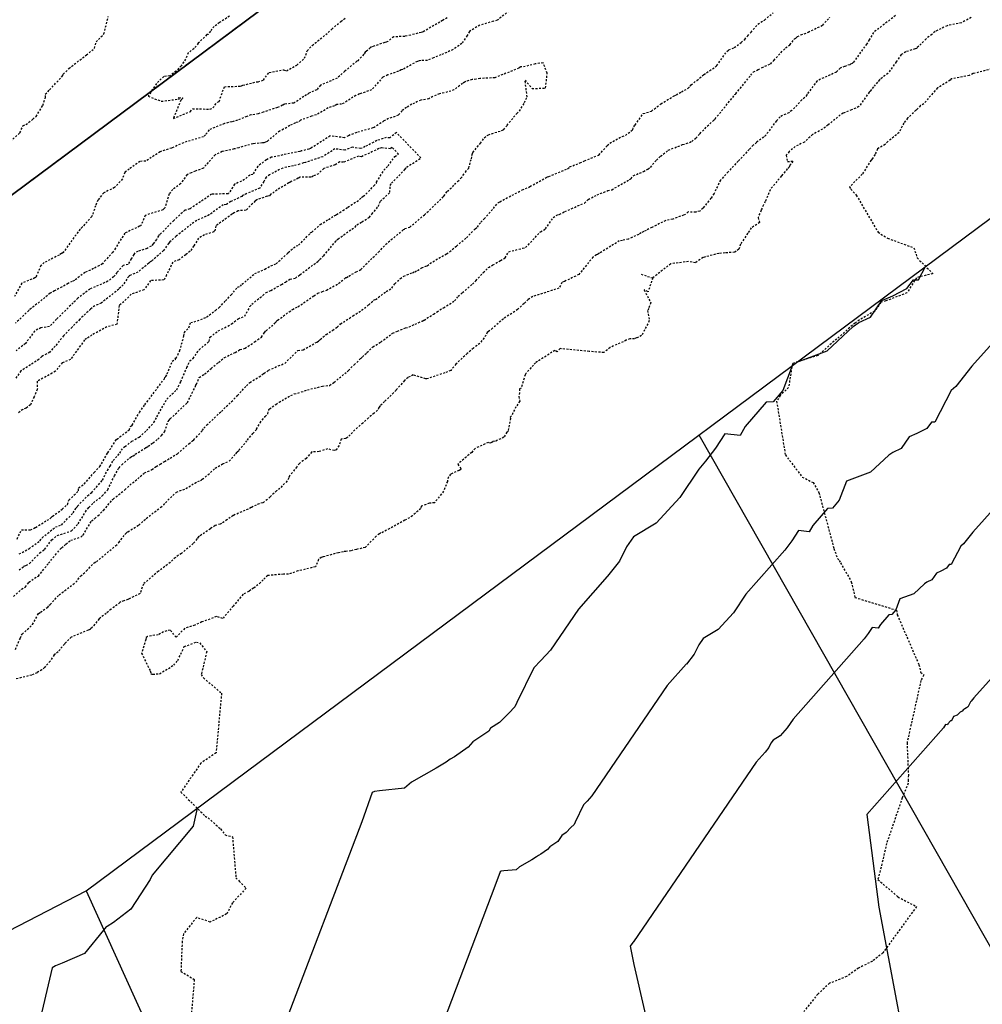
# Model space of a CAD drawing. Units: feet. Extents: x 2153007 to 2154956, y 13885537 to 13890068.
# Drawn here: x 2153890 to 2153952, y 13889876 to 13889940 of the extents above; entities that cross this region are included whole.
import ezdxf

# ---------------------------------------------------------------- set-up
doc = ezdxf.new("R2010")
doc.units = ezdxf.units.FT
doc.header["$MEASUREMENT"] = 0
doc.linetypes.add('HIDDEN2', pattern=[0.1875, 0.125, -0.0625])
doc.linetypes.add('PHANTOM2', pattern=[1.25, 0.625, -0.125, 0.125, -0.125, 0.125, -0.125])
for name, color, linetype in [('CE-COMAL-PRCL', 252, 'Continuous'), ('CE-TOPO-MAJR', 37, 'HIDDEN2'), ('CE-TOPO-MINR', 39, 'HIDDEN2'), ('CP-PROP-LOT-PH2', 252, 'Continuous'), ('CP-TOPO-MAJR', 2, 'Continuous'), ('CP-TOPO-MINR', 1, 'Continuous'), ('VE-FENC-HOGW-LINE', 252, 'POST_AND_RAIL'), ('VG-BNDY-LINE', 6, 'PHANTOM2')]:
    doc.layers.add(name, color=color, linetype=linetype)
doc.linetypes.add('POST_AND_RAIL', pattern='A,0.425,-0.1,[132,AECCLAND,S=0.03,R=0,X=-0.01,Y=0],-0.1,0.1', length=0.725)

msp = doc.modelspace()

# ---------------------------------------------------------------- linework, layer by layer
at = {"layer": 'CE-COMAL-PRCL'}
msp.add_lwpolyline([(2154018.006, 13890024.607), (2153863.25, 13889909.42), (2153284.125, 13889893.84)], dxfattribs=at)
at = {"layer": 'CE-TOPO-MAJR', "color": 37, "linetype": 'HIDDEN2', "lineweight": -3, "elevation": 1260}
for points in [[(2153889.174, 13889902.647), (2153889.702, 13889903.108), (2153889.945, 13889903.262), (2153890.172, 13889903.564), (2153890.53, 13889903.827), (2153890.781, 13889903.959), (2153891.442, 13889904.793), (2153891.883, 13889905.335), (2153892.283, 13889905.787), (2153892.441, 13889905.916), (2153892.562, 13889906.028), (2153892.878, 13889906.278), (2153893.556, 13889906.497), (2153893.669, 13889906.615), (2153894.221, 13889907.527), (2153894.431, 13889907.697), (2153894.636, 13889907.866), (2153894.998, 13889908.212), (2153895.564, 13889908.895), (2153895.603, 13889908.925), (2153895.607, 13889908.929), (2153895.615, 13889908.947), (2153896.377, 13889909.547), (2153896.695, 13889909.848), (2153897.205, 13889910.256), (2153897.599, 13889910.602), (2153897.631, 13889910.624), (2153897.645, 13889910.634), (2153898.121, 13889910.847), (2153898.393, 13889911.045), (2153898.666, 13889911.211), (2153898.94, 13889911.373), (2153899.3, 13889911.601), (2153899.782, 13889911.879), (2153900.516, 13889912.518), (2153900.748, 13889912.703), (2153900.827, 13889912.771), (2153901.367, 13889913.359), (2153901.389, 13889913.392), (2153901.488, 13889913.53), (2153901.665, 13889913.725), (2153902.616, 13889914.62), (2153902.936, 13889914.932), (2153903.43, 13889915.408), (2153903.665, 13889915.644), (2153904.239, 13889916.28), (2153904.458, 13889916.494), (2153905.065, 13889916.848), (2153905.363, 13889917.078), (2153905.613, 13889917.251), (2153905.668, 13889917.276), (2153906.294, 13889917.56), (2153906.719, 13889917.722), (2153907.572, 13889918.565), (2153907.904, 13889918.601), (2153908.787, 13889919.102), (2153908.892, 13889919.167), (2153909.013, 13889919.271), (2153909.392, 13889919.594), (2153909.819, 13889919.87), (2153910.106, 13889920.074), (2153910.318, 13889920.273), (2153910.884, 13889920.636), (2153911.121, 13889920.797), (2153911.685, 13889921.157), (2153912.15, 13889921.515), (2153912.457, 13889921.804), (2153912.587, 13889921.853), (2153913.268, 13889922.369), (2153913.635, 13889922.594), (2153913.839, 13889922.88), (2153914.193, 13889923.209), (2153914.409, 13889923.36), (2153914.971, 13889923.592), (2153915.122, 13889923.652), (2153915.303, 13889923.736), (2153915.567, 13889923.904), (2153915.931, 13889924.038), (2153916.11, 13889924.184), (2153916.87, 13889924.638), (2153917.179, 13889924.818), (2153917.379, 13889924.941), (2153917.818, 13889925.314), (2153918.468, 13889925.851), (2153919.032, 13889926.43), (2153919.172, 13889926.536), (2153919.393, 13889926.859), (2153919.62, 13889927.073), (2153920.52, 13889928.116), (2153920.549, 13889928.138), (2153920.623, 13889928.184), (2153922.074, 13889928.942), (2153922.473, 13889929.109), (2153922.575, 13889929.168), (2153923.633, 13889929.747), (2153923.717, 13889929.79), (2153923.791, 13889929.812), (2153925.01, 13889930.316), (2153925.135, 13889930.431), (2153925.809, 13889930.699), (2153926.099, 13889930.828), (2153927.029, 13889931.206), (2153927.18, 13889931.374), (2153927.578, 13889931.827), (2153927.73, 13889931.975), (2153928.542, 13889932.414), (2153928.752, 13889932.474), (2153929.219, 13889932.841), (2153929.284, 13889933.036), (2153929.371, 13889933.146), (2153929.895, 13889933.886), (2153930.432, 13889934.043), (2153931.043, 13889934.518), (2153931.625, 13889934.869), (2153931.9, 13889935.028), (2153932.038, 13889935.102), (2153932.368, 13889935.29), (2153932.805, 13889935.522), (2153932.939, 13889935.66), (2153932.994, 13889935.737), (2153933.373, 13889936.037), (2153933.814, 13889936.408), (2153934.615, 13889936.946), (2153934.624, 13889936.96), (2153934.658, 13889936.988), (2153935.308, 13889937.908), (2153935.434, 13889938.011), (2153935.79, 13889938.156), (2153936.233, 13889938.482), (2153936.464, 13889938.684), (2153936.657, 13889938.911), (2153936.87, 13889939.15), (2153937.317, 13889939.675), (2153937.737, 13889939.933), (2153938.299, 13889940.412)], [(2153921.765, 13889940.956), (2153920.456, 13889939.92), (2153920.266, 13889939.852), (2153920.202, 13889939.867), (2153919.334, 13889939.606), (2153918.671, 13889939.202), (2153918.52, 13889938.929), (2153918.171, 13889938.421), (2153917.602, 13889938.027), (2153916.81, 13889937.685), (2153916.34, 13889937.487), (2153915.946, 13889937.331), (2153915.531, 13889937.324), (2153915.407, 13889937.3), (2153915.291, 13889937.267), (2153914.358, 13889936.744), (2153914.256, 13889936.709), (2153914.067, 13889936.626), (2153913.384, 13889936.383), (2153913.139, 13889936.29), (2153913.109, 13889936.273), (2153913.067, 13889936.247), (2153912.336, 13889935.428), (2153911.554, 13889935.156), (2153911.319, 13889935.062), (2153910.536, 13889934.566), (2153910.393, 13889934.504), (2153910.085, 13889934.473), (2153909.925, 13889934.398), (2153909.523, 13889934.249), (2153908.765, 13889933.812), (2153908.447, 13889933.709), (2153907.745, 13889933.457), (2153907.581, 13889933.339), (2153907.402, 13889933.284), (2153907.04, 13889933.105), (2153906.634, 13889932.873), (2153906.382, 13889932.759), (2153905.575, 13889932.076), (2153905.467, 13889932.037), (2153905.353, 13889932.004), (2153905.277, 13889931.99), (2153904.808, 13889931.946), (2153904.656, 13889931.936), (2153903.74, 13889931.673), (2153903.497, 13889931.608), (2153903.448, 13889931.597), (2153902.666, 13889931.431), (2153902.214, 13889931.216), (2153901.635, 13889930.574), (2153901.453, 13889930.351), (2153900.929, 13889930.166), (2153900.67, 13889930.057), (2153900.4, 13889929.937), (2153899.991, 13889929.353), (2153899.476, 13889928.978), (2153899.238, 13889928.687), (2153898.962, 13889927.781), (2153898.942, 13889927.763), (2153898.837, 13889927.654), (2153897.691, 13889927.302), (2153897.44, 13889926.683), (2153897.408, 13889926.625), (2153897.33, 13889926.599), (2153896.377, 13889926.152), (2153896.013, 13889925.581), (2153895.77, 13889925.175), (2153895.6, 13889924.916), (2153895.121, 13889924.403), (2153894.925, 13889924.157), (2153894.355, 13889923.853), (2153893.802, 13889923.612), (2153893.118, 13889923.09), (2153892.977, 13889923.018), (2153892.709, 13889922.903), (2153892.511, 13889922.777), (2153891.822, 13889922.421), (2153891.54, 13889922.256), (2153891.209, 13889921.988), (2153890.196, 13889921.18), (2153890.163, 13889921.146), (2153889.304, 13889920.329)]]:
    msp.add_lwpolyline(points, dxfattribs=at)
at = {"layer": 'CE-TOPO-MINR', "color": 39, "linetype": 'HIDDEN2', "lineweight": -3}
for points, elevation in [([(2153888.967, 13889932.077), (2153889.59, 13889932.64), (2153889.788, 13889933.102), (2153889.972, 13889933.175), (2153890.424, 13889933.521), (2153890.641, 13889933.701), (2153891.064, 13889934.416), (2153891.143, 13889934.632), (2153891.244, 13889934.938), (2153891.232, 13889935.146), (2153891.512, 13889935.422), (2153892.375, 13889936.361), (2153892.395, 13889936.429), (2153892.751, 13889936.803), (2153893.885, 13889937.679), (2153894.412, 13889938.108), (2153894.52, 13889938.519), (2153895.02, 13889939.036), (2153895.305, 13889940.161)], 1261), ([(2153917.223, 13889940.079), (2153916.924, 13889939.915), (2153916.756, 13889939.807), (2153915.67, 13889939.178), (2153915.537, 13889939.131), (2153914.852, 13889938.969), (2153914.476, 13889938.877), (2153913.765, 13889938.854), (2153913.374, 13889938.555), (2153913.279, 13889938.51), (2153913.184, 13889938.484), (2153912.478, 13889938.248), (2153912.321, 13889938.197), (2153912.251, 13889938.138), (2153912.012, 13889937.916), (2153911.919, 13889937.869), (2153911.829, 13889937.721), (2153911.434, 13889937.309), (2153911.384, 13889937.276), (2153910.603, 13889936.627), (2153910.106, 13889936.179), (2153909.711, 13889936.015), (2153909.028, 13889935.724), (2153908.785, 13889935.428), (2153908.277, 13889935.208), (2153908.126, 13889935.09), (2153907.948, 13889934.989), (2153907.379, 13889934.597), (2153907.296, 13889934.566), (2153906.696, 13889934.496), (2153906.571, 13889934.425), (2153906.24, 13889934.275), (2153905.326, 13889933.982), (2153905.008, 13889933.863), (2153904.532, 13889933.797), (2153904.255, 13889933.701), (2153903.66, 13889933.459), (2153903.29, 13889933.352), (2153902.813, 13889933.237), (2153901.825, 13889932.834), (2153901.599, 13889932.518), (2153901.468, 13889932.387), (2153900.179, 13889932.009), (2153900.164, 13889932.002), (2153899.436, 13889931.67), (2153899.403, 13889931.652), (2153899.174, 13889931.587), (2153898.692, 13889931.44), (2153898.651, 13889931.414), (2153897.73, 13889930.81), (2153897.353, 13889930.791), (2153896.658, 13889930.297), (2153896.366, 13889930.08), (2153896.222, 13889929.658), (2153895.711, 13889929.094), (2153895.007, 13889928.76), (2153894.633, 13889928.287), (2153894.473, 13889927.925), (2153894.266, 13889927.284), (2153894.238, 13889927.225), (2153893.665, 13889926.585), (2153893.617, 13889926.531), (2153893.484, 13889926.408), (2153892.686, 13889925.324), (2153892.397, 13889924.9), (2153892.289, 13889924.83), (2153892.128, 13889924.736), (2153891.163, 13889924.242), (2153890.994, 13889924.087), (2153890.949, 13889924.057), (2153890.608, 13889923.288), (2153890.562, 13889923.249), (2153889.718, 13889922.914), (2153889.239, 13889922.049)], 1261), ([(2153946.21, 13889940.225), (2153944.795, 13889939.136), (2153944.559, 13889938.733), (2153944.521, 13889938.662), (2153944.35, 13889938.398), (2153943.496, 13889937.216), (2153943.414, 13889937.137), (2153943.315, 13889937.088), (2153943.261, 13889937.048), (2153942.927, 13889936.939), (2153942.644, 13889936.83), (2153942.393, 13889936.568), (2153941.147, 13889936.006), (2153940.508, 13889935.149), (2153940.485, 13889935.1), (2153940.349, 13889934.918), (2153940.152, 13889934.771), (2153939.516, 13889934.083), (2153939.369, 13889933.983), (2153939.319, 13889933.945), (2153938.749, 13889933.68), (2153938.512, 13889933.418), (2153937.835, 13889932.5), (2153937.698, 13889932.365), (2153937.221, 13889932.023), (2153937.017, 13889931.837), (2153936.755, 13889931.567), (2153936.048, 13889930.811), (2153935.576, 13889930.322), (2153935.387, 13889930.117), (2153934.897, 13889929.577), (2153934.479, 13889928.713), (2153934.279, 13889928.415), (2153933.767, 13889927.773), (2153933.554, 13889927.576), (2153933.298, 13889927.512), (2153932.808, 13889927.519), (2153932.612, 13889927.358), (2153932.51, 13889927.323), (2153931.806, 13889927.055), (2153931.354, 13889926.97), (2153930.466, 13889926.526), (2153930.088, 13889926.326), (2153929.933, 13889926.249), (2153929.768, 13889926.17), (2153929.609, 13889926.066), (2153928.938, 13889925.771), (2153928.55, 13889925.677), (2153928.353, 13889925.651), (2153927.805, 13889925.301), (2153927.08, 13889924.861), (2153926.938, 13889924.777), (2153926.869, 13889924.751), (2153926.648, 13889924.603), (2153925.803, 13889923.558), (2153925.733, 13889923.477), (2153924.795, 13889923.014), (2153924.645, 13889922.958), (2153924.45, 13889922.59), (2153922.751, 13889922.041), (2153922.457, 13889921.865), (2153922.193, 13889921.594), (2153921.773, 13889921.212), (2153921.593, 13889921.071), (2153920.853, 13889920.614), (2153920.16, 13889919.993), (2153919.884, 13889919.795), (2153919.808, 13889919.729), (2153919.737, 13889919.56), (2153919.332, 13889919.017), (2153918.917, 13889918.705), (2153918.513, 13889918.358), (2153918.353, 13889918.208), (2153917.787, 13889917.677), (2153917.452, 13889917.266), (2153917.069, 13889917.117), (2153915.895, 13889916.715), (2153915.836, 13889916.719), (2153915.023, 13889916.98), (2153914.689, 13889916.81), (2153914.456, 13889916.609), (2153913.919, 13889915.992), (2153913.45, 13889915.514), (2153913.174, 13889915.255), (2153913.011, 13889915.077), (2153912.892, 13889914.968), (2153912.797, 13889914.864), (2153912.725, 13889914.691), (2153912.493, 13889914.502), (2153912.131, 13889914.209), (2153911.77, 13889913.866), (2153911.416, 13889913.576), (2153910.797, 13889912.956), (2153910.751, 13889912.919), (2153910.738, 13889912.908), (2153910.658, 13889912.871), (2153910.368, 13889912.823), (2153910.229, 13889912.408), (2153910.042, 13889912.127), (2153909.922, 13889912.084), (2153909.486, 13889912.193), (2153908.933, 13889912.014), (2153908.464, 13889911.996), (2153908.108, 13889911.577), (2153907.66, 13889911.25), (2153907.49, 13889911.027), (2153907.032, 13889910.447), (2153906.973, 13889910.308), (2153906.866, 13889910.115), (2153906.409, 13889909.638), (2153906.192, 13889909.472), (2153905.765, 13889909.084), (2153905.597, 13889908.914), (2153905.302, 13889908.703), (2153905.052, 13889908.643), (2153904.87, 13889908.556), (2153904.548, 13889908.39), (2153903.383, 13889907.875), (2153902.981, 13889907.603), (2153902.621, 13889907.373), (2153902.548, 13889907.325), (2153902.216, 13889907.226), (2153901.905, 13889907.024), (2153901.209, 13889906.545), (2153901.136, 13889906.499), (2153901.035, 13889906.365), (2153900.803, 13889906.062), (2153900.037, 13889905.426), (2153899.641, 13889905.173), (2153899.313, 13889904.844), (2153898.543, 13889904.269), (2153898.215, 13889903.982), (2153897.571, 13889903.447), (2153897.358, 13889902.825), (2153896.652, 13889902.493), (2153896.579, 13889902.443), (2153896.3, 13889902.355), (2153896.12, 13889902.29), (2153896.058, 13889902.245), (2153895.482, 13889901.821), (2153895.175, 13889901.548), (2153894.71, 13889901.194), (2153894.256, 13889900.636), (2153894.128, 13889900.517), (2153894.122, 13889900.509), (2153894.111, 13889900.495), (2153894.077, 13889900.483), (2153894.002, 13889900.46), (2153892.913, 13889900.017), (2153892.508, 13889899.616), (2153892.487, 13889899.594), (2153892.463, 13889899.566), (2153892.062, 13889899.058), (2153891.8, 13889898.857), (2153891.539, 13889898.46), (2153891.177, 13889898.055), (2153891.017, 13889897.886), (2153890.695, 13889897.709), (2153890.351, 13889897.553), (2153889.288, 13889897.298)], 1262), ([(2153889.295, 13889899.217), (2153889.625, 13889899.964), (2153889.689, 13889900.144), (2153889.736, 13889900.2), (2153890.412, 13889900.828), (2153890.792, 13889901.539), (2153890.916, 13889901.632), (2153891.384, 13889901.943), (2153891.49, 13889902.07), (2153891.547, 13889902.126), (2153892.118, 13889902.744), (2153893.205, 13889903.565), (2153893.518, 13889903.966), (2153893.887, 13889904.301), (2153894.394, 13889904.823), (2153894.539, 13889904.889), (2153895.781, 13889905.923), (2153895.987, 13889906.136), (2153896.382, 13889906.654), (2153896.455, 13889906.742), (2153896.569, 13889906.829), (2153897.275, 13889907.266), (2153897.759, 13889907.696), (2153898.7, 13889908.41), (2153898.887, 13889908.568), (2153898.998, 13889908.708), (2153899.709, 13889909.395), (2153900.318, 13889909.619), (2153900.892, 13889909.983), (2153901.266, 13889910.148), (2153901.334, 13889910.196), (2153901.384, 13889910.226), (2153901.752, 13889910.515), (2153902.213, 13889910.935), (2153902.701, 13889911.225), (2153903.12, 13889911.399), (2153903.556, 13889911.877), (2153903.646, 13889911.994), (2153903.764, 13889912.103), (2153904.301, 13889912.759), (2153904.651, 13889913.188), (2153904.896, 13889913.468), (2153905.117, 13889913.88), (2153905.444, 13889914.276), (2153905.612, 13889914.468), (2153905.697, 13889914.738), (2153905.725, 13889914.784), (2153906.149, 13889915.068), (2153906.347, 13889915.204), (2153906.906, 13889915.543), (2153907.336, 13889915.746), (2153907.792, 13889915.872), (2153908.179, 13889916.014), (2153909.149, 13889916.248), (2153909.621, 13889916.302), (2153909.901, 13889916.496), (2153910.751, 13889917.185), (2153910.811, 13889917.248), (2153910.832, 13889917.268), (2153911.208, 13889917.634), (2153911.635, 13889918.039), (2153911.738, 13889918.144), (2153912.035, 13889918.421), (2153912.414, 13889918.796), (2153912.925, 13889919.099), (2153913.612, 13889919.616), (2153913.694, 13889919.668), (2153913.999, 13889919.817), (2153914.526, 13889920.016), (2153914.761, 13889920.088), (2153915.149, 13889920.259), (2153915.593, 13889920.46), (2153915.725, 13889920.519), (2153916.334, 13889920.904), (2153916.564, 13889921.059), (2153916.98, 13889921.322), (2153917.698, 13889921.763), (2153917.93, 13889922.063), (2153918.205, 13889922.304), (2153918.848, 13889922.848), (2153919.066, 13889923.074), (2153919.558, 13889923.609), (2153919.901, 13889923.921), (2153920.171, 13889924.09), (2153920.66, 13889924.378), (2153920.965, 13889924.553), (2153921.199, 13889924.947), (2153922.098, 13889925.175), (2153922.296, 13889925.218), (2153923.25, 13889926.238), (2153923.58, 13889926.423), (2153924.081, 13889927.166), (2153924.308, 13889927.305), (2153924.472, 13889927.367), (2153924.833, 13889927.55), (2153926.091, 13889928.094), (2153926.343, 13889928.338), (2153926.916, 13889928.622), (2153927.605, 13889928.899), (2153927.865, 13889928.96), (2153929.003, 13889929.618), (2153929.064, 13889929.639), (2153929.094, 13889929.654), (2153929.113, 13889929.681), (2153929.252, 13889929.868), (2153929.907, 13889930.133), (2153930.196, 13889930.299), (2153930.367, 13889930.408), (2153930.748, 13889930.878), (2153931.016, 13889931.125), (2153931.522, 13889931.511), (2153932.446, 13889931.883), (2153932.682, 13889931.945), (2153933.034, 13889932.079), (2153933.299, 13889932.299), (2153933.57, 13889932.586), (2153934.045, 13889933.073), (2153934.481, 13889933.481), (2153934.525, 13889933.513), (2153934.545, 13889933.539), (2153935.818, 13889935.095), (2153935.83, 13889935.111), (2153935.86, 13889935.133), (2153935.884, 13889935.165), (2153936.858, 13889936.363), (2153937.029, 13889936.587), (2153937.34, 13889936.735), (2153937.589, 13889936.861), (2153937.768, 13889936.952), (2153938.126, 13889937.092), (2153938.35, 13889937.33), (2153939.105, 13889938.144), (2153939.388, 13889938.338), (2153939.688, 13889938.715), (2153939.772, 13889938.771), (2153939.872, 13889938.867), (2153940.103, 13889938.971), (2153940.531, 13889939.141), (2153940.57, 13889939.163), (2153941.505, 13889939.61), (2153941.787, 13889939.933), (2153941.973, 13889940.114)], 1261), ([(2153951.103, 13889940.099), (2153950.48, 13889939.756), (2153949.553, 13889939.571), (2153948.771, 13889939.194), (2153948.568, 13889939.014), (2153948.19, 13889938.72), (2153947.612, 13889938.141), (2153947.581, 13889938.101), (2153947.48, 13889938.069), (2153946.875, 13889937.876), (2153946.581, 13889937.699), (2153946.265, 13889937.236), (2153945.728, 13889936.481), (2153945.232, 13889936.12), (2153945.177, 13889936.069), (2153945.058, 13889935.913), (2153944.794, 13889935.617), (2153944.574, 13889935.343), (2153944.514, 13889935.273), (2153943.848, 13889934.336), (2153943.371, 13889934.123), (2153942.825, 13889933.907), (2153942.646, 13889933.796), (2153941.85, 13889933.156), (2153941.683, 13889932.997), (2153940.854, 13889932.531), (2153940.325, 13889932.043), (2153939.731, 13889931.759), (2153939.348, 13889931.43), (2153939.145, 13889931.187), (2153939.229, 13889930.787), (2153939.567, 13889930.805), (2153939.476, 13889930.629), (2153939.382, 13889930.537), (2153939.332, 13889930.422), (2153939.215, 13889930.302), (2153938.833, 13889929.848), (2153938.103, 13889928.963), (2153937.792, 13889928.195), (2153937.674, 13889927.973), (2153937.522, 13889927.627), (2153937.326, 13889927.159), (2153937.427, 13889926.84), (2153936.891, 13889926.486), (2153936.655, 13889926.139), (2153936.187, 13889925.436), (2153936.083, 13889925.106), (2153935.817, 13889924.916), (2153935.191, 13889924.866), (2153934.788, 13889924.84), (2153933.767, 13889924.576), (2153933.281, 13889924.236), (2153932.826, 13889924.313), (2153931.676, 13889924.166), (2153930.516, 13889923.256), (2153930.21, 13889922.36), (2153929.954, 13889922.475), (2153930.39, 13889921.657), (2153930.256, 13889921.285), (2153930.168, 13889921.14), (2153930.294, 13889920.489), (2153929.796, 13889919.519), (2153929.473, 13889919.377), (2153929.336, 13889919.316), (2153929.042, 13889919.315), (2153928.806, 13889919.218), (2153927.755, 13889918.749), (2153927.355, 13889918.426), (2153926.905, 13889918.455), (2153926.402, 13889918.502), (2153924.526, 13889918.683), (2153924.335, 13889918.47), (2153924.188, 13889918.566), (2153923.053, 13889917.836), (2153922.933, 13889917.768), (2153922.803, 13889917.618), (2153922.309, 13889917.072), (2153922.254, 13889916.985), (2153922.009, 13889916.119), (2153921.897, 13889916.073), (2153921.9, 13889915.828), (2153921.847, 13889915.575), (2153921.914, 13889915.272), (2153921.671, 13889914.916), (2153921.381, 13889914.335), (2153921.292, 13889914.227), (2153921.32, 13889914.167), (2153921.155, 13889913.323), (2153921.089, 13889913.267), (2153920.883, 13889912.948), (2153920.335, 13889912.673), (2153920.201, 13889912.687), (2153920.166, 13889912.653), (2153920.044, 13889912.556), (2153919.875, 13889912.604), (2153919.029, 13889912.225), (2153918.805, 13889911.966), (2153917.902, 13889911.201), (2153918.108, 13889910.91), (2153918.115, 13889910.887), (2153918.103, 13889910.866), (2153917.99, 13889910.799), (2153917.444, 13889910.553), (2153917.297, 13889910.379), (2153917.233, 13889910.083), (2153916.985, 13889909.452), (2153916.401, 13889908.699), (2153916.069, 13889908.676), (2153915.546, 13889908.479), (2153915.506, 13889908.321), (2153914.972, 13889907.855), (2153914.493, 13889907.573), (2153912.933, 13889906.729), (2153912.898, 13889906.729), (2153912.834, 13889906.704), (2153912.625, 13889906.543), (2153911.913, 13889905.803), (2153911.347, 13889905.691), (2153911, 13889905.595), (2153910.675, 13889905.555), (2153910.519, 13889905.538), (2153910.192, 13889905.475), (2153909.196, 13889905.203), (2153909.082, 13889905.174), (2153908.909, 13889905.026), (2153908.699, 13889904.562), (2153907.568, 13889904.291), (2153906.955, 13889904.078), (2153906.637, 13889904.083), (2153905.615, 13889903.995), (2153905.324, 13889903.724), (2153905.153, 13889903.549), (2153904.795, 13889903.249), (2153904.696, 13889903.175), (2153904.528, 13889903.064), (2153904.39, 13889902.967), (2153904.021, 13889902.782), (2153903.381, 13889902.022), (2153902.712, 13889901.215), (2153902.301, 13889901.336), (2153901.351, 13889900.992), (2153900.893, 13889900.786), (2153900.245, 13889900.582), (2153899.697, 13889900.007), (2153899.299, 13889900.469), (2153898.871, 13889900.358), (2153898.536, 13889900.17), (2153897.837, 13889900.045), (2153897.818, 13889900.028), (2153897.758, 13889899.99), (2153897.732, 13889899.852), (2153897.455, 13889898.976), (2153898.02, 13889897.821), (2153898.063, 13889897.644), (2153898.114, 13889897.643), (2153898.13, 13889897.62), (2153898.184, 13889897.617), (2153898.611, 13889897.641), (2153899.535, 13889898.199), (2153899.801, 13889898.501), (2153900.218, 13889899.395), (2153901.004, 13889899.693), (2153901.219, 13889899.636), (2153901.671, 13889899.071), (2153901.319, 13889897.591), (2153901.455, 13889897.373), (2153902.627, 13889896.387), (2153902.276, 13889892.524), (2153901.298, 13889891.865), (2153900.001, 13889889.99), (2153901.571, 13889888.428), (2153901.765, 13889888.314), (2153902.565, 13889887.6), (2153902.859, 13889887.217), (2153903.341, 13889887.089), (2153903.557, 13889884.445), (2153903.775, 13889884.23), (2153904.211, 13889883.766), (2153903.341, 13889882.815), (2153902.956, 13889882.099), (2153901.894, 13889881.575), (2153901.021, 13889881.874), (2153900.158, 13889880.812), (2153900.082, 13889880.333), (2153900.001, 13889878.388), (2153900.864, 13889877.855), (2153900.594, 13889874.621)], 1263), ([(2153903.148, 13889940.198), (2153902.5, 13889939.769), (2153902.154, 13889939.521), (2153901.904, 13889939.225), (2153901.767, 13889939.011), (2153901.681, 13889938.994), (2153901.119, 13889938.433), (2153900.857, 13889938.087), (2153900.475, 13889937.82), (2153900.308, 13889937.409), (2153900.014, 13889936.984), (2153899.696, 13889936.638), (2153899.285, 13889936.329), (2153898.899, 13889936.282), (2153898.416, 13889935.835), (2153897.88, 13889935.008), (2153898.737, 13889934.681), (2153899.891, 13889934.829), (2153899.867, 13889934.924), (2153900.106, 13889934.908), (2153900.101, 13889934.858), (2153899.991, 13889934.752), (2153899.511, 13889933.561), (2153900.596, 13889934.009), (2153900.762, 13889934.193), (2153901.875, 13889934.177), (2153902.068, 13889934.25), (2153902.36, 13889934.633), (2153902.47, 13889934.669), (2153902.81, 13889935.625), (2153903.885, 13889935.661), (2153904.006, 13889935.719), (2153904.874, 13889935.938), (2153904.995, 13889935.946), (2153905.332, 13889936.056), (2153905.705, 13889936.554), (2153906.64, 13889936.719), (2153906.824, 13889936.646), (2153907.493, 13889937.023), (2153908.004, 13889937.464), (2153908.172, 13889937.948), (2153908.491, 13889938.292), (2153909.528, 13889939.124), (2153909.758, 13889939.347), (2153910.341, 13889939.847), (2153910.679, 13889940.102)], 1262), ([(2153889.53, 13889904.361), (2153889.847, 13889904.593), (2153889.981, 13889904.649), (2153890.208, 13889904.767), (2153890.868, 13889905.455), (2153891.186, 13889905.687), (2153891.649, 13889906.299), (2153892, 13889906.585), (2153892.917, 13889906.881), (2153893.352, 13889907.334), (2153893.826, 13889908.118), (2153894.053, 13889908.401), (2153894.339, 13889908.7), (2153894.917, 13889909.145), (2153895.271, 13889909.551), (2153895.702, 13889910.452), (2153895.972, 13889910.913), (2153895.985, 13889910.935), (2153896, 13889910.961), (2153896.18, 13889911.166), (2153896.682, 13889911.594), (2153896.802, 13889911.691), (2153896.906, 13889911.747), (2153897.053, 13889911.841), (2153897.748, 13889912.286), (2153897.877, 13889912.374), (2153898.193, 13889912.58), (2153898.509, 13889912.829), (2153898.75, 13889913.063), (2153898.953, 13889913.311), (2153899.175, 13889913.969), (2153899.243, 13889914.051), (2153899.309, 13889914.138), (2153900.417, 13889915.18), (2153900.948, 13889916.258), (2153900.999, 13889916.376), (2153901.187, 13889916.811), (2153901.53, 13889917.035), (2153901.955, 13889917.39), (2153902.436, 13889917.79), (2153902.816, 13889918.095), (2153903.201, 13889918.293), (2153903.517, 13889918.422), (2153903.82, 13889918.617), (2153904.146, 13889918.7), (2153904.77, 13889919.119), (2153904.962, 13889919.257), (2153905.216, 13889919.418), (2153905.413, 13889919.73), (2153905.512, 13889919.833), (2153906.083, 13889920.317), (2153906.164, 13889920.428), (2153906.258, 13889920.515), (2153907, 13889921.058), (2153907.218, 13889921.209), (2153907.568, 13889921.388), (2153908.6, 13889922.103), (2153908.855, 13889922.257), (2153909.155, 13889922.378), (2153909.423, 13889922.46), (2153910.192, 13889922.898), (2153910.556, 13889923.174), (2153910.586, 13889923.201), (2153910.673, 13889923.272), (2153910.7, 13889923.283), (2153910.859, 13889923.376), (2153911.329, 13889923.64), (2153911.631, 13889923.792), (2153912.254, 13889924.418), (2153912.788, 13889924.91), (2153913.242, 13889925.412), (2153913.586, 13889925.716), (2153914.405, 13889926.38), (2153914.451, 13889926.412), (2153914.478, 13889926.448), (2153914.803, 13889926.538), (2153915.753, 13889927.336), (2153916.892, 13889928.424), (2153916.933, 13889928.486), (2153917.013, 13889928.55), (2153917.234, 13889928.858), (2153917.577, 13889929.168), (2153917.692, 13889929.309), (2153917.899, 13889929.501), (2153918.11, 13889929.701), (2153918.4, 13889930.097), (2153918.614, 13889930.363), (2153918.678, 13889930.583), (2153918.785, 13889930.961), (2153918.821, 13889931.174), (2153918.836, 13889931.247), (2153918.877, 13889931.376), (2153919.38, 13889931.963), (2153919.62, 13889932.321), (2153919.799, 13889932.466), (2153919.883, 13889932.516), (2153920.794, 13889932.804), (2153920.88, 13889932.847), (2153921.097, 13889933.127), (2153921.716, 13889933.897), (2153921.899, 13889934.052), (2153922.222, 13889934.604), (2153922.389, 13889934.96), (2153922.257, 13889936.054), (2153922.71, 13889935.508), (2153923.585, 13889935.538), (2153923.69, 13889936.497), (2153923.427, 13889937.17), (2153922.92, 13889937.1), (2153922.273, 13889936.938), (2153921.989, 13889936.901), (2153921.859, 13889936.823), (2153920.304, 13889936.208), (2153919.338, 13889936.153), (2153919.098, 13889936.106), (2153918.831, 13889936.091), (2153918.423, 13889935.961), (2153918.345, 13889935.924), (2153918.221, 13889935.831), (2153917.66, 13889935.431), (2153917.465, 13889935.346), (2153916.722, 13889935.16), (2153916.294, 13889934.998), (2153916.043, 13889934.831), (2153915.516, 13889934.756), (2153914.94, 13889934.487), (2153914.595, 13889934.28), (2153914.297, 13889934.075), (2153914.057, 13889933.778), (2153913.854, 13889933.7), (2153913.433, 13889933.559), (2153913.133, 13889933.409), (2153912.507, 13889932.991), (2153912.486, 13889932.981), (2153912.422, 13889932.964), (2153911.369, 13889932.661), (2153910.833, 13889932.457), (2153910.578, 13889932.323), (2153909.654, 13889932.436), (2153908.374, 13889931.62), (2153908.282, 13889931.589), (2153907.788, 13889931.468), (2153907.749, 13889931.455), (2153907.689, 13889931.439), (2153905.855, 13889931.056), (2153905.531, 13889930.892), (2153904.97, 13889930.49), (2153904.646, 13889929.944), (2153904.464, 13889929.908), (2153904.119, 13889929.615), (2153903.472, 13889929.314), (2153903.077, 13889928.711), (2153903.057, 13889928.701), (2153903.048, 13889928.695), (2153901.984, 13889928.673), (2153901.635, 13889928.42), (2153900.572, 13889927.721), (2153900.351, 13889927.629), (2153900.264, 13889927.646), (2153899.535, 13889926.975), (2153898.644, 13889926.048), (2153898.569, 13889926.025), (2153898.553, 13889925.985), (2153898.417, 13889925.738), (2153898.205, 13889925.448), (2153898.083, 13889925.318), (2153897.808, 13889925.16), (2153897.218, 13889924.964), (2153897.028, 13889924.875), (2153896.955, 13889924.761), (2153896.786, 13889924.479), (2153896.58, 13889924.131), (2153896.259, 13889924.056), (2153895.864, 13889923.603), (2153895.744, 13889923.425), (2153895.652, 13889923.33), (2153895.279, 13889923.036), (2153894.119, 13889922.531), (2153893.338, 13889921.935), (2153893.032, 13889921.642), (2153891.959, 13889920.582), (2153891.502, 13889920.11), (2153890.944, 13889920.023), (2153890.751, 13889919.927), (2153890.541, 13889919.817), (2153889.947, 13889919.009), (2153889.35, 13889918.542)], 1259), ([(2153952.654, 13889936.846), (2153951.805, 13889936.612), (2153951.233, 13889936.477), (2153950.987, 13889936.353), (2153949.877, 13889936.143), (2153949.809, 13889936.126), (2153949.752, 13889936.04), (2153948.927, 13889935.543), (2153948.039, 13889934.522), (2153947.828, 13889934.403), (2153947.645, 13889934.193), (2153947.538, 13889934.099), (2153946.992, 13889933.589), (2153946.751, 13889933.262), (2153946.441, 13889932.667), (2153945.927, 13889932.233), (2153945.726, 13889932.081), (2153945.546, 13889931.896), (2153945.052, 13889931.6), (2153944.891, 13889931.237), (2153944.719, 13889930.97), (2153944.631, 13889930.865), (2153944.063, 13889929.961), (2153943.249, 13889929.15), (2153943.321, 13889928.997), (2153943.678, 13889928.607), (2153945.087, 13889926.212), (2153945.703, 13889925.818), (2153947.396, 13889925.207), (2153947.619, 13889924.549), (2153948.626, 13889923.529), (2153947.566, 13889923.267), (2153946.956, 13889922.283), (2153945.597, 13889921.767), (2153945.27, 13889921.681), (2153944.868, 13889921.097), (2153943.88, 13889920.536), (2153943.597, 13889920.336), (2153941.191, 13889918.233), (2153939.548, 13889917.718), (2153939.299, 13889916.169), (2153938.764, 13889915.652), (2153938.527, 13889915.274), (2153939.091, 13889911.801), (2153940.184, 13889910.37), (2153940.882, 13889910.021), (2153941.26, 13889909.366), (2153942.233, 13889905.743), (2153942.467, 13889905.094), (2153942.58, 13889904.972), (2153942.662, 13889904.82), (2153943.355, 13889903.59), (2153943.595, 13889902.583), (2153946.273, 13889901.755), (2153946.329, 13889901.455), (2153947.73, 13889898.227), (2153947.841, 13889897.741), (2153948.039, 13889897.562), (2153947.859, 13889897.202), (2153946.959, 13889893.177), (2153947.05, 13889891.074), (2153947.024, 13889890.777), (2153947.028, 13889890.556), (2153946.649, 13889889.612), (2153945.642, 13889886.666), (2153945.333, 13889885.338), (2153945.078, 13889884.325), (2153946.373, 13889883.205), (2153947.572, 13889882.573), (2153945.397, 13889879.584), (2153944.717, 13889879.037), (2153943.824, 13889878.603), (2153943.051, 13889878.045), (2153941.943, 13889877.613), (2153941.193, 13889876.913), (2153940.286, 13889875.793)], 1264), ([(2153889.534, 13889905.391), (2153890.122, 13889905.694), (2153890.161, 13889905.714), (2153890.18, 13889905.734), (2153890.88, 13889906.246), (2153891.026, 13889906.439), (2153891.885, 13889907.138), (2153892.278, 13889907.265), (2153893.035, 13889908.054), (2153893.227, 13889908.371), (2153893.319, 13889908.486), (2153893.963, 13889909.159), (2153894.23, 13889909.364), (2153894.935, 13889910.173), (2153895.13, 13889910.579), (2153895.251, 13889910.787), (2153895.423, 13889911.083), (2153895.624, 13889911.436), (2153896.042, 13889911.91), (2153896.288, 13889912.289), (2153896.38, 13889912.344), (2153896.834, 13889912.681), (2153897.305, 13889912.957), (2153897.785, 13889913.371), (2153898.254, 13889913.897), (2153898.447, 13889914.259), (2153899.096, 13889915.417), (2153899.732, 13889916.015), (2153899.995, 13889916.549), (2153900.389, 13889917.454), (2153900.572, 13889917.878), (2153900.789, 13889918.039), (2153901.176, 13889918.61), (2153901.821, 13889919.146), (2153901.881, 13889919.415), (2153902.415, 13889919.826), (2153902.828, 13889920.033), (2153903.277, 13889920.279), (2153903.711, 13889920.613), (2153904.125, 13889920.783), (2153904.467, 13889921.394), (2153904.583, 13889921.551), (2153905.299, 13889922.126), (2153905.506, 13889922.31), (2153905.823, 13889922.446), (2153906.513, 13889922.834), (2153906.77, 13889922.989), (2153907.055, 13889923.166), (2153907.404, 13889923.243), (2153907.699, 13889923.458), (2153908.592, 13889924.13), (2153908.865, 13889924.308), (2153908.97, 13889924.443), (2153909.236, 13889924.692), (2153910.058, 13889925.674), (2153910.074, 13889925.692), (2153910.088, 13889925.701), (2153910.16, 13889925.763), (2153911.046, 13889926.411), (2153911.269, 13889926.537), (2153911.384, 13889926.685), (2153911.699, 13889926.873), (2153912.171, 13889927.166), (2153912.358, 13889927.384), (2153912.767, 13889927.885), (2153912.905, 13889928.221), (2153913.517, 13889928.794), (2153913.539, 13889929.243), (2153913.622, 13889929.38), (2153914.491, 13889930.266), (2153914.601, 13889930.421), (2153915.527, 13889931.015), (2153913.938, 13889932.655), (2153913.504, 13889932.308), (2153913.286, 13889932.33), (2153912.667, 13889932.141), (2153911.918, 13889931.75), (2153911.624, 13889931.617), (2153911.081, 13889931.713), (2153910.607, 13889931.522), (2153909.962, 13889931.601), (2153909.171, 13889931.096), (2153908.062, 13889930.727), (2153907.931, 13889930.695), (2153907.679, 13889930.607), (2153907.281, 13889930.506), (2153906.586, 13889930.361), (2153905.739, 13889929.931), (2153905.52, 13889929.775), (2153905.356, 13889929.5), (2153905.1, 13889929.063), (2153904.091, 13889928.632), (2153903.981, 13889928.58), (2153903.945, 13889928.525), (2153903.235, 13889928.193), (2153902.927, 13889927.994), (2153902.742, 13889927.99), (2153901.857, 13889927.348), (2153901.83, 13889927.33), (2153901.02, 13889926.968), (2153900.675, 13889926.726), (2153899.699, 13889925.958), (2153899.276, 13889925.582), (2153899.209, 13889925.488), (2153898.881, 13889925.028), (2153898.162, 13889924.392), (2153898.108, 13889924.334), (2153898.022, 13889924.285), (2153897.922, 13889924.201), (2153897.218, 13889923.63), (2153896.701, 13889923.408), (2153896.679, 13889923.389), (2153896.653, 13889923.383), (2153896.627, 13889923.353), (2153896.262, 13889922.81), (2153895.983, 13889922.522), (2153894.847, 13889921.629), (2153894.436, 13889921.45), (2153894.158, 13889921.238), (2153893.464, 13889920.575), (2153892.96, 13889920.076), (2153892.414, 13889919.512), (2153891.874, 13889918.845), (2153891.52, 13889918.448), (2153890.998, 13889918.172), (2153890.821, 13889917.982), (2153890.635, 13889917.877), (2153890.455, 13889917.74), (2153889.649, 13889917.237), (2153889.286, 13889916.703)], 1258), ([(2153889.404, 13889906.358), (2153889.691, 13889906.962), (2153890.263, 13889906.952), (2153890.6, 13889907.107), (2153891.341, 13889907.581), (2153891.525, 13889907.665), (2153891.604, 13889907.758), (2153891.694, 13889907.832), (2153892.326, 13889908.281), (2153892.66, 13889908.602), (2153892.759, 13889908.877), (2153893.379, 13889909.474), (2153893.377, 13889909.676), (2153893.75, 13889909.917), (2153894.39, 13889910.668), (2153894.76, 13889911.057), (2153894.86, 13889911.23), (2153895.249, 13889911.91), (2153895.269, 13889911.933), (2153895.837, 13889912.809), (2153895.856, 13889912.82), (2153896.646, 13889913.407), (2153896.742, 13889913.643), (2153896.845, 13889913.728), (2153897.319, 13889914.554), (2153897.662, 13889915.043), (2153898.931, 13889916.727), (2153898.972, 13889916.806), (2153899.021, 13889916.881), (2153899.119, 13889917.039), (2153899.443, 13889917.857), (2153899.662, 13889917.988), (2153899.603, 13889918.053), (2153899.664, 13889918.063), (2153899.69, 13889918.063), (2153899.925, 13889918.525), (2153900.2, 13889919.507), (2153900.202, 13889919.711), (2153900.517, 13889920.024), (2153900.634, 13889920.372), (2153901.073, 13889920.47), (2153901.659, 13889920.715), (2153902.178, 13889921.115), (2153902.205, 13889921.129), (2153902.234, 13889921.145), (2153902.482, 13889921.336), (2153902.88, 13889921.765), (2153903.249, 13889922.157), (2153903.664, 13889922.661), (2153903.846, 13889922.714), (2153903.949, 13889922.843), (2153904.282, 13889923.101), (2153904.775, 13889923.538), (2153905.432, 13889923.82), (2153905.824, 13889924.039), (2153906.153, 13889924.17), (2153906.923, 13889924.869), (2153906.93, 13889924.875), (2153906.945, 13889924.899), (2153907.451, 13889925.326), (2153907.615, 13889925.371), (2153908.368, 13889926.146), (2153908.402, 13889926.196), (2153908.465, 13889926.222), (2153909.008, 13889926.701), (2153909.538, 13889927.043), (2153909.922, 13889927.28), (2153909.989, 13889927.314), (2153910.072, 13889927.354), (2153910.483, 13889927.612), (2153910.804, 13889927.835), (2153911.558, 13889928.323), (2153911.673, 13889928.465), (2153911.791, 13889928.543), (2153911.969, 13889928.675), (2153912.473, 13889929.209), (2153912.655, 13889929.38), (2153912.659, 13889929.454), (2153913.119, 13889930.215), (2153913.397, 13889930.498), (2153913.831, 13889931.109), (2153914.076, 13889931.266), (2153913.655, 13889931.701), (2153913.54, 13889931.609), (2153912.958, 13889931.669), (2153912.797, 13889931.62), (2153912.797, 13889931.62), (2153912.603, 13889931.518), (2153911.669, 13889931.094), (2153911.486, 13889931.126), (2153910.518, 13889930.735), (2153910.271, 13889930.765), (2153909.968, 13889930.572), (2153909.242, 13889930.33), (2153908.901, 13889929.997), (2153908.56, 13889929.839), (2153908.409, 13889929.762), (2153907.723, 13889929.773), (2153907.591, 13889929.699), (2153907.138, 13889929.49), (2153907.041, 13889929.433), (2153906.98, 13889929.402), (2153906.223, 13889928.945), (2153905.802, 13889928.645), (2153905.736, 13889928.559), (2153905.57, 13889928.538), (2153904.96, 13889928.324), (2153904.856, 13889928.257), (2153904.799, 13889928.232), (2153904.213, 13889927.633), (2153903.7, 13889927.595), (2153903.454, 13889927.474), (2153903.448, 13889927.456), (2153903.316, 13889927.379), (2153902.262, 13889926.621), (2153902.212, 13889926.347), (2153902.131, 13889926.238), (2153901.529, 13889926.043), (2153901.136, 13889925.833), (2153900.83, 13889925.323), (2153900.596, 13889924.981), (2153900.316, 13889924.751), (2153899.885, 13889924.433), (2153899.478, 13889924.274), (2153899.078, 13889923.443), (2153898.902, 13889923.121), (2153898.04, 13889923.076), (2153897.61, 13889922.489), (2153896.78, 13889922.195), (2153896.314, 13889921.714), (2153896.008, 13889921.474), (2153895.865, 13889920.259), (2153895.218, 13889920.078), (2153894.247, 13889919.566), (2153893.906, 13889919.327), (2153893.765, 13889919.24), (2153892.864, 13889917.98), (2153892.331, 13889917.765), (2153891.881, 13889917.213), (2153891.676, 13889917.082), (2153890.707, 13889916.564), (2153890.716, 13889916.07), (2153890.709, 13889916.042), (2153890.506, 13889915.556), (2153890.265, 13889915.049), (2153889.991, 13889914.824), (2153889.772, 13889914.749), (2153889.429, 13889914.474)], 1257), ([(2153929.756, 13889923.486), (2153930.516, 13889923.256)], 1263)]:
    msp.add_lwpolyline(points, dxfattribs=dict(at, elevation=elevation))
at = {"layer": 'CP-PROP-LOT-PH2'}
for points in [[(2153846.927, 13889859.315), (2153893.869, 13889883.593), (2153973.873, 13889943.141)], [(2153933.506, 13889913.095), (2153993.999, 13889806.747)], [(2153893.869, 13889883.593), (2153941.133, 13889779.274)]]:
    msp.add_lwpolyline(points, dxfattribs=at)
at = {"layer": 'CP-TOPO-MAJR', "color": 2, "linetype": 'Continuous', "lineweight": -3, "elevation": 1265}
msp.add_lwpolyline([(2153956.534, 13889923.532), (2153951.15, 13889917.542), (2153950.12, 13889916.237), (2153949.824, 13889915.961), (2153948.763, 13889913.91), (2153948.535, 13889913.91), (2153948.234, 13889913.515), (2153947.592, 13889913.192), (2153947.099, 13889912.967), (2153946.582, 13889912.214), (2153946.048, 13889911.964), (2153945.79, 13889911.788), (2153944.598, 13889910.677), (2153943.037, 13889910.099), (2153942.578, 13889908.869), (2153942.145, 13889908.357), (2153941.819, 13889908.333), (2153940.869, 13889907.232), (2153940.635, 13889906.825), (2153939.94, 13889906.9), (2153939.51, 13889906.246), (2153939.059, 13889905.643), (2153936.542, 13889902.794), (2153935.737, 13889901.589), (2153934.74, 13889900.501), (2153933.786, 13889899.923), (2153933.493, 13889899.507), (2153933.195, 13889898.899), (2153932.688, 13889898.268), (2153932.684, 13889898.259), (2153932.678, 13889898.252), (2153931.455, 13889896.874), (2153926.581, 13889889.741), (2153926.265, 13889889.399), (2153926.047, 13889889.154), (2153925.488, 13889888.03), (2153925.424, 13889887.887), (2153925.226, 13889887.684), (2153924.926, 13889887.38), (2153924.632, 13889887.187), (2153924.367, 13889886.791), (2153923.856, 13889886.452), (2153923.712, 13889886.277), (2153923.277, 13889885.973), (2153923.133, 13889885.89), (2153923.004, 13889885.802), (2153922.692, 13889885.612), (2153921.899, 13889885.155), (2153921.672, 13889884.963), (2153920.877, 13889884.883), (2153920.719, 13889884.865), (2153920.641, 13889884.83), (2153920.307, 13889883.892), (2153916.009, 13889872.582)], dxfattribs=at)
at = {"layer": 'CP-TOPO-MINR', "color": 1, "linetype": 'Continuous', "lineweight": -3}
for points, elevation in [([(2153939.839, 13889917.809), (2153941.792, 13889918.532), (2153943.483, 13889920.108), (2153943.849, 13889920.359), (2153944.608, 13889920.712), (2153945.34, 13889921.782), (2153946.04, 13889922.101), (2153946.951, 13889922.559), (2153947.378, 13889923.12), (2153947.703, 13889923.12), (2153948.159, 13889924.002)], 1264), ([(2153963.274, 13889920.233), (2153951.21, 13889906.81), (2153950.612, 13889906.052), (2153950.44, 13889905.891), (2153949.824, 13889904.7), (2153949.691, 13889904.7), (2153949.516, 13889904.471), (2153949.143, 13889904.283), (2153948.857, 13889904.153), (2153948.557, 13889903.715), (2153948.246, 13889903.57), (2153948.097, 13889903.467), (2153947.405, 13889902.822), (2153946.498, 13889902.487), (2153946.231, 13889901.772), (2153945.98, 13889901.475), (2153945.79, 13889901.461), (2153945.238, 13889900.821), (2153945.103, 13889900.585), (2153944.699, 13889900.628), (2153944.449, 13889900.248), (2153944.187, 13889899.898), (2153939.593, 13889894.699), (2153939.215, 13889894.133), (2153938.747, 13889893.622), (2153938.299, 13889893.351), (2153938.161, 13889893.155), (2153938.022, 13889892.87), (2153937.784, 13889892.573), (2153937.782, 13889892.569), (2153937.778, 13889892.566), (2153937.204, 13889891.919), (2153929.267, 13889880.303), (2153929.262, 13889880.298), (2153929.258, 13889880.294), (2153929.249, 13889880.276), (2153929.248, 13889880.274), (2153929.245, 13889880.27), (2153929.24, 13889880.265), (2153929.235, 13889880.262), (2153929.065, 13889880.009), (2153929.287, 13889878.831), (2153946.586, 13889803.69)], 1266), ([(2153939.525, 13889917.575), (2153938.925, 13889915.966), (2153938.31, 13889915.239), (2153937.847, 13889915.205), (2153936.499, 13889913.643), (2153936.168, 13889913.065), (2153935.181, 13889913.171), (2153934.572, 13889912.244), (2153933.931, 13889911.387), (2153933.491, 13889910.889), (2153932.26, 13889909.045), (2153930.734, 13889907.38), (2153929.273, 13889906.495), (2153928.825, 13889905.858), (2153928.369, 13889904.929), (2153927.593, 13889903.962), (2153927.587, 13889903.949), (2153927.577, 13889903.937), (2153925.706, 13889901.829), (2153923.894, 13889899.178), (2153923.269, 13889898.501), (2153922.835, 13889898.014), (2153921.727, 13889895.784), (2153921.6, 13889895.5), (2153921.206, 13889895.097), (2153920.611, 13889894.494), (2153920.029, 13889894.111), (2153919.906, 13889893.928), (2153918.873, 13889893.242), (2153918.581, 13889892.888), (2153917.7, 13889892.273), (2153917.41, 13889892.106), (2153917.148, 13889891.928), (2153916.518, 13889891.543), (2153914.912, 13889890.617), (2153914.454, 13889890.23), (2153912.846, 13889890.068), (2153912.525, 13889890.031), (2153912.367, 13889889.96), (2153911.692, 13889888.063), (2153906.642, 13889874.771)], 1264), ([(2153970.014, 13889916.934), (2153951.27, 13889896.078), (2153951.104, 13889895.867), (2153951.056, 13889895.822), (2153950.884, 13889895.49), (2153950.847, 13889895.49), (2153950.799, 13889895.426), (2153950.695, 13889895.374), (2153950.615, 13889895.338), (2153950.532, 13889895.216), (2153950.445, 13889895.176), (2153950.404, 13889895.147), (2153950.211, 13889894.968), (2153949.958, 13889894.874), (2153949.884, 13889894.675), (2153949.814, 13889894.592), (2153949.761, 13889894.588), (2153949.608, 13889894.41), (2153949.57, 13889894.345), (2153949.458, 13889894.357), (2153949.388, 13889894.251), (2153949.315, 13889894.153), (2153944.358, 13889888.543), (2153945.132, 13889882.543), (2153950.099, 13889856.146)], 1267), ([(2153901.055, 13889888.941), (2153900.797, 13889887.774), (2153898.147, 13889884.61), (2153898.018, 13889884.321), (2153896.759, 13889882.413), (2153895.638, 13889881.541), (2153895.241, 13889881.285), (2153895.168, 13889881.257), (2153894.992, 13889881.055), (2153893.767, 13889879.532), (2153892.316, 13889878.916), (2153891.883, 13889878.733), (2153891.674, 13889878.616), (2153890.749, 13889874.67)], 1263)]:
    msp.add_lwpolyline(points, dxfattribs=dict(at, elevation=elevation))
at = {"layer": 'VE-FENC-HOGW-LINE'}
msp.add_lwpolyline([(2153654.17, 13889904.27), (2153863.25, 13889909.42), (2154018.006, 13890024.607)], dxfattribs=at)
at = {"layer": 'VG-BNDY-LINE', "lineweight": 0}
msp.add_lwpolyline([(2153284.125, 13889893.84), (2153863.25, 13889909.42), (2154018.006, 13890024.607)], dxfattribs=at)
msp.add_lwpolyline([(2153284.125, 13889893.84), (2153863.25, 13889909.42), (2154018.006, 13890024.607)], dxfattribs=at)

doc.saveas('drawing.dxf')
